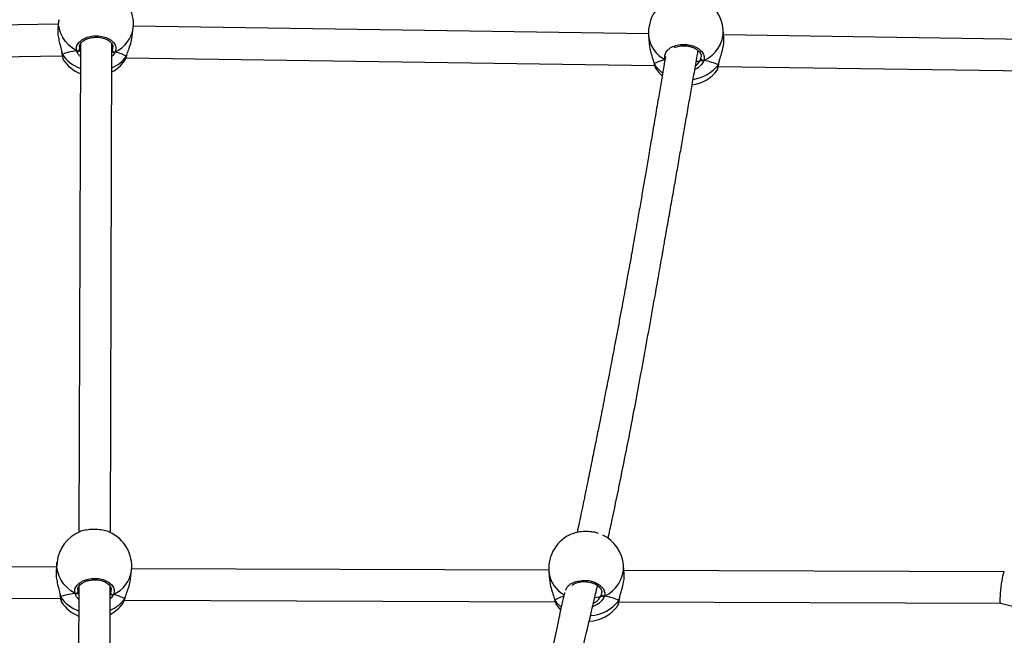
# Model space of a CAD drawing. Units: inches. Extents: x 1017 to 2977, y -622 to 355.
# Drawn here: x 2327 to 2377, y 5 to 36 of the extents above; entities that cross this region are included whole.
import ezdxf

# ---------------------------------------------------------------- set-up
doc = ezdxf.new("R2010")
doc.units = ezdxf.units.IN
doc.header["$MEASUREMENT"] = 0
doc.layers.add('VP-DIM', color=7, linetype='Continuous')
doc.layers.add('VP-EQ', color=7, linetype='Continuous', true_color=0x8a3492)
doc.styles.get("Standard").update_dxf_attribs({"font": 'arial.ttf'})
doc.dimstyles.get("Standard").update_dxf_attribs({"dimtxt": 14, "dimasz": 20, "dimexe": 20, "dimexo": 50, "dimgap": 20, "dimtad": 0, "dimdec": 0, "dimzin": 0, "dimdsep": 46, "dimtxsty": 'Standard', "dimcen": -0.09, "dimadec": 0, "dimazin": 0, "dimtfac": 1, "dimtdec": 4, "dimtofl": 0, "dimtmove": 0, "dimatfit": 3, "dimfxl": 70, "dimfxlon": 1, "dimtolj": 1, "dimtzin": 0, "dimarcsym": 0})

# ---------------------------------------------------------------- blocks, each defined once
blk = doc.blocks.new('*D149')
at = {"layer": 'Defpoints', "color": 0}
for p in [(2667.821, 280.476), (1569.967, -164.454), (2667.821, -187.343)]:
    blk.add_point(p, dxfattribs=at)
at = {"layer": 'VP-DIM', "color": 0, "lineweight": -2}
for p, q in [((1569.967, 210.476), (1569.967, 300.476)), ((2667.821, 210.476), (2667.821, 300.476)), ((1589.967, 280.476), (2071.111, 280.476)), ((2647.821, 280.476), (2151.501, 280.476))]:
    blk.add_line(p, q, dxfattribs=at)
at = {"layer": 'VP-DIM', "color": 0}
for points in [[(1589.967, 283.809), (1589.967, 277.143), (1569.967, 280.476)], [(2647.821, 277.143), (2647.821, 283.809), (2667.821, 280.476)]]:
    blk.add_solid(points, dxfattribs=at)
at = {"layer": 'VP-DIM', "color": 0, "insert": (2111.306, 280.476), "char_height": 14, "attachment_point": 5}
blk.add_mtext('\\A1;1100', dxfattribs=at)
blk = doc.blocks.new('*D150')
at = {"layer": 'Defpoints', "color": 0}
for p in [(2329.665, 98.263), (2353.861, -422.137), (2874.363, -422.137)]:
    blk.add_point(p, dxfattribs=at)
at = {"layer": 'VP-DIM', "color": 0, "lineweight": -2}
for p, q in [((2804.363, 98.263), (2894.363, 98.263)), ((2874.363, 78.263), (2874.363, -126.439)), ((2874.363, -402.137), (2874.363, -197.435)), ((2804.363, -422.137), (2894.363, -422.137))]:
    blk.add_line(p, q, dxfattribs=at)
at = {"layer": 'VP-DIM', "color": 0}
for points in [[(2877.696, 78.263), (2871.03, 78.263), (2874.363, 98.263)], [(2871.03, -402.137), (2877.696, -402.137), (2874.363, -422.137)]]:
    blk.add_solid(points, dxfattribs=at)
at = {"layer": 'VP-DIM', "color": 0, "insert": (2874.363, -161.937), "char_height": 14, "attachment_point": 5, "rotation": 90}
blk.add_mtext('\\A1;525', dxfattribs=at)
blk = doc.blocks.new('*D151')
at = {"layer": 'Defpoints', "color": 0}
for p in [(2820.263, 335.136), (2820.263, -185.332), (1370.054, -187.354)]:
    blk.add_point(p, dxfattribs=at)
at = {"layer": 'VP-DIM', "color": 0, "lineweight": -2}
for p, q in [((1370.054, 265.136), (1370.054, 355.136)), ((2820.263, 265.136), (2820.263, 355.136)), ((1390.054, 335.136), (2073.845, 335.136)), ((2800.263, 335.136), (2154.235, 335.136))]:
    blk.add_line(p, q, dxfattribs=at)
at = {"layer": 'VP-DIM', "color": 0}
for points in [[(1390.054, 338.469), (1390.054, 331.803), (1370.054, 335.136)], [(2800.263, 331.803), (2800.263, 338.469), (2820.263, 335.136)]]:
    blk.add_solid(points, dxfattribs=at)
at = {"layer": 'VP-DIM', "color": 0, "insert": (2114.04, 335.136), "char_height": 14, "attachment_point": 5}
blk.add_mtext('\\A1;1450', dxfattribs=at)
blk = doc.blocks.new('*D152')
at = {"layer": 'Defpoints', "color": 0}
for p in [(2329.395, 253.263), (2330.961, -622.14), (2957.204, -622.14)]:
    blk.add_point(p, dxfattribs=at)
at = {"layer": 'VP-DIM', "color": 0, "lineweight": -2}
for p, q in [((2887.204, 253.263), (2977.204, 253.263)), ((2957.204, 233.263), (2957.204, -148.933)), ((2957.204, -602.14), (2957.204, -219.943)), ((2887.204, -622.14), (2977.204, -622.14))]:
    blk.add_line(p, q, dxfattribs=at)
at = {"layer": 'VP-DIM', "color": 0}
for points in [[(2960.537, 233.263), (2953.87, 233.263), (2957.204, 253.263)], [(2953.87, -602.14), (2960.537, -602.14), (2957.204, -622.14)]]:
    blk.add_solid(points, dxfattribs=at)
at = {"layer": 'VP-DIM', "color": 0, "insert": (2957.204, -184.438), "char_height": 14, "attachment_point": 5, "rotation": 90}
blk.add_mtext('\\A1;875', dxfattribs=at)
blk = doc.blocks.new('WD1581')
at = {"color": 7, "linetype": 'Continuous', "lineweight": 25}
for p, q in [((43178.94, 33079.62), (42918.12, 33075.89)), ((43179.19, 33081.98), (43178.75, 33077.92)), ((43478.35, 33074.79), (43217.04, 33078.62)), ((43216.52, 33073.77), (43216.97, 33077.83)), ((43478.39, 33074.04), (43478.69, 33069.91)), ((43516.59, 33072.63), (43516.29, 33076.76)), ((43748.23, 33070.84), (43516.48, 33074.23)), ((43190.17, 33069.57), (43189.4, 32821.78)), ((43205.4, 32821.62), (43206.17, 33069.65)), ((42915.1, 33059.84), (43180.95, 33063.64)), ((43180.66, 33065.56), (43180.8, 33064.72)), ((43180.8, 33064.72), (43180.8, 33064.69)), ((43206.69, 33065.6), (43206.16, 33065.54)), ((43213.5, 33063.38), (43213.61, 33063.62)), ((43213.61, 33063.59), (43213.62, 33063.62)), ((43181.49, 33061.75), (43181.51, 33061.69)), ((43212.52, 33061.08), (43212.7, 33061.39)), ((43213.32, 33062.67), (43481.41, 33058.74)), ((43481.13, 33059.76), (43481.14, 33059.73)), ((43504.53, 33061.15), (43504.98, 33062.18)), ((43513.95, 33059.36), (43513.96, 33059.39)), ((43513.97, 33059.41), (43514.02, 33059.74)), ((43513.12, 33056.37), (43513.14, 33056.38)), ((43513.75, 33058.27), (43746.19, 33054.87)), ((43178.09, 32804.21), (42967.05, 32803.47)), ((43178.34, 32806.54), (43177.9, 32802.49)), ((43466.02, 32800.82), (43465.67, 32804.95)), ((43215.67, 32798.34), (43216.12, 32802.39)), ((43427.75, 32802.52), (43216.19, 32803.23)), ((43427.8, 32801.74), (43428.15, 32797.61)), ((43658.81, 32801.74), (43465.89, 32802.39)), ((43189.32, 32794.13), (43188.55, 32546.34)), ((43204.55, 32546.18), (43205.32, 32794.21)), ((43179.81, 32790.12), (43179.95, 32789.28)), ((43179.94, 32789.28), (43179.95, 32789.25)), ((43205.84, 32790.17), (43205.3, 32790.11)), ((43454.07, 32789.19), (43454.51, 32790.22)), ((42963.83, 32787.46), (43180.1, 32788.21)), ((43180.63, 32786.32), (43180.66, 32786.26)), ((43211.67, 32785.65), (43211.84, 32785.95)), ((43212.47, 32787.24), (43431.01, 32786.5)), ((43212.64, 32787.95), (43212.76, 32788.18)), ((43212.76, 32788.15), (43212.76, 32788.18)), ((43430.71, 32787.52), (43430.72, 32787.49)), ((43462.74, 32784.48), (43462.76, 32784.49)), ((43463.35, 32786.4), (43656.86, 32785.75)), ((43463.53, 32787.49), (43463.54, 32787.52)), ((43463.55, 32787.54), (43463.6, 32787.88)), ((43656.85, 32785.75), (43668.35, 32782.92))]:
    blk.add_line(p, q, dxfattribs=at)
at = {"color": 8, "linetype": 'Continuous', "lineweight": 25}
for p, q in [((43189.79, 33067.98), (43189.8, 33066.98)), ((43206.16, 33066.21), (43206.31, 33066.47)), ((43504.98, 33062.18), (43505.11, 33063.16)), ((43513.8, 33059.05), (43513.92, 33059.57)), ((43188.93, 32792.54), (43188.94, 32791.54)), ((43205.31, 32790.77), (43205.46, 32791.04)), ((43454.51, 32790.22), (43454.63, 32791.2)), ((43463.38, 32787.18), (43463.5, 32787.7))]:
    blk.add_line(p, q, dxfattribs=at)
at = {"color": 8, "linetype": 'Continuous', "lineweight": 25, "flags": 128}
for points in [[(43188.3, 33066.17), (43186.16, 33067.52), (43184.25, 33069.1), (43182.6, 33070.89), (43181.24, 33072.85), (43180.2, 33074.94), (43179.5, 33077.12), (43179.15, 33079.36), (43179.16, 33081.61), (43179.19, 33081.98)], [(43213.61, 33063.59), (43213.59, 33063.55), (43213.5, 33063.38)], [(43481.14, 33059.73), (43481.15, 33059.69), (43481.23, 33059.53)], [(43187.45, 32790.73), (43185.31, 32792.08), (43183.4, 32793.67), (43181.75, 32795.45), (43180.39, 32797.41), (43179.35, 32799.5), (43178.65, 32801.69), (43178.3, 32803.92), (43178.31, 32806.17), (43178.34, 32806.54)], [(43436.43, 32792.33), (43436.95, 32793.71), (43438.82, 32795.5), (43441.52, 32796.76), (43444.72, 32797.34), (43448.05, 32797.19), (43451.16, 32796.34), (43453.72, 32794.89), (43455.46, 32792.99), (43456.16, 32790.84), (43455.98, 32789.36), (43455.98, 32789.36)], [(43179.95, 32789.25), (43179.98, 32789.12), (43180.09, 32788.95)], [(43212.75, 32788.15), (43212.74, 32788.11), (43212.64, 32787.95)], [(43430.72, 32787.49), (43430.73, 32787.46), (43430.82, 32787.29)]]:
    blk.add_lwpolyline(points, dxfattribs=at)
at = {"color": 7, "linetype": 'Continuous', "lineweight": 25, "flags": 128}
for points in [[(43482.05, 33057.16), (43483.63, 33055.09), (43485.25, 33053.47)], [(43431.66, 32784.93), (43433.27, 32782.88), (43433.73, 32782.39)]]:
    blk.add_lwpolyline(points, dxfattribs=at)
at = {"color": 7, "linetype": 'Continuous', "lineweight": 25}
for centre, radius, start, end in [((43198.08, 33079.9), 19, 353.7304, 65.8751), ((43497.34, 33075.4), 19, 110.5692, 184.1025), ((43497.34, 33075.4), 19, 4.1025, 65.2479), ((43188.71, 33067.2), 1.11, 248.2279, 348.5734), ((43207.45, 33066.68), 1.16, 190.402, 286.4879), ((43197.24, 33072.28), 19, 213.9367, 247.9873), ((43197.24, 33072.28), 19, 297.8676, 323.7713), ((43506.08, 33062.35), 1.11, 188.9013, 289.1271), ((43497.9, 33067.64), 19, 277.9336, 323.4945), ((43197.23, 32804.47), 19, 112.8584, 173.7304), ((43197.23, 32804.47), 19, 353.7304, 65.8751), ((43446.74, 32803.35), 19, 111.1503, 184.8535), ((43446.74, 32803.35), 19, 4.8535, 63.3705), ((43187.86, 32791.76), 1.11, 248.2331, 348.5682), ((43206.6, 32791.24), 1.16, 190.4283, 286.4616), ((43455.6, 32790.4), 1.11, 189.5403, 289.7966), ((43196.39, 32796.84), 19, 213.9367, 247.9873), ((43196.39, 32796.84), 19, 297.8676, 323.7713), ((43447.39, 32795.59), 19, 272.7499, 324.1338)]:
    blk.add_arc(centre, radius, start, end, dxfattribs=at)
at = {"color": 8, "linetype": 'Continuous', "lineweight": 25}
for centre, radius, start, end in [((43201.26, 33080.03), 15.86, 294.271, 352.0149), ((43493.82, 33075.48), 15.49, 185.3298, 243.7289), ((43500.04, 33076.25), 16.26, 293.1762, 1.7796), ((43196.76, 33075.46), 19.31, 214.986, 249.9279), ((43199.45, 33073.63), 17.39, 292.5983, 323.886), ((43495.14, 33068.62), 16.61, 213.1692, 234.4103), ((43498.17, 33071.34), 19.88, 278.3243, 321.8408), ((43449.42, 32804.24), 16.27, 293.7946, 2.5076), ((43200.41, 32804.6), 15.86, 294.268, 352.015), ((43443.09, 32803.34), 15.37, 185.9909, 241.6091), ((43195.9, 32800.02), 19.3, 214.9854, 249.9333), ((43198.59, 32798.2), 17.39, 292.6062, 323.884), ((43444.49, 32796.43), 16.45, 213.7526, 230.7691), ((43447.48, 32799.44), 20.07, 274.2546, 322.3663)]:
    blk.add_arc(centre, radius, start, end, dxfattribs=at)
at = {"color": 7, "linetype": 'Continuous', "lineweight": 25}
for centre, major_axis, ratio, start_param, end_param in [((43196, 33060.93), (19.12, 0.15), 0.302572, 1.982845, 2.475286), ((43196, 33060.93), (19.12, 0.15), 0.302572, 1.982845, 2.475286), ((43196, 33060.93), (19.12, 0.15), 0.302572, 0.412049, 0.904489), ((43196, 33060.93), (19.12, 0.15), 0.302572, 0.412049, 0.904489), ((43498.73, 33056.09), (19.12, -1.17), 0.321193, 2.253574, 2.746014), ((43498.73, 33056.09), (19.12, -1.17), 0.321193, 2.253574, 2.746014), ((43496.58, 33061.76), (8.5, -0.19), 0.1424, 5.504643, 5.924464), ((43496.58, 33061.76), (8.5, -0.19), 0.1424, 5.508049, 5.924464), ((43498.73, 33056.09), (19.12, -1.17), 0.321193, 0.682777, 1.175218), ((43498.73, 33056.09), (19.12, -1.17), 0.321193, 0.682777, 1.175218), ((43657.84, 32793.74), (0.98, 8), 0.097047, 6.271592, 9.413184), ((43195.14, 32785.49), (19.12, 0.15), 0.302572, 1.982845, 2.475286), ((43195.14, 32785.49), (19.12, 0.15), 0.302572, 1.982845, 2.475286), ((43195.14, 32785.49), (19.12, 0.15), 0.302572, 0.412049, 0.904489), ((43195.14, 32785.49), (19.12, 0.15), 0.302572, 0.412049, 0.904489), ((43448.38, 32784.03), (19.13, -0.98), 0.322386, 2.344108, 2.749361), ((43448.38, 32784.03), (19.13, -0.98), 0.322386, 2.345205, 2.749361), ((43446.11, 32789.71), (8.5, -0.1), 0.14303, 5.354983, 5.925776), ((43446.11, 32789.71), (8.5, -0.1), 0.14303, 5.355311, 5.925776), ((43448.38, 32784.03), (19.13, -0.98), 0.322386, 0.686124, 1.178564), ((43448.38, 32784.03), (19.13, -0.98), 0.322386, 0.686124, 1.178564)]:
    blk.add_ellipse(centre, major_axis=major_axis, ratio=ratio, start_param=start_param, end_param=end_param, dxfattribs=at)
for points, knots in [([(43178.82, 33077.92), (43178.76, 33077.44), (43178.6, 33076.22), (43178.86, 33073.63), (43179.46, 33070.57), (43180.13, 33068.03), (43180.59, 33066.29), (43180.71, 33065.61), (43180.76, 33065.37)], [0, 0, 0, 0, 0.13832, 0.357512, 0.574531, 0.809293, 0.933122, 1, 1, 1, 1]), ([(43188.3, 33066.17), (43188.21, 33066.89), (43188.03, 33068.33), (43189.23, 33070.43), (43191.38, 33072.18), (43194.32, 33073.37), (43197.67, 33073.87), (43201.06, 33073.63), (43204.1, 33072.68), (43206.51, 33071.15), (43207.98, 33069.19), (43208.37, 33067.23), (43207.95, 33066.05), (43207.78, 33065.57)], [0, 0, 0, 0, 0.094785, 0.18957, 0.284316, 0.378374, 0.471351, 0.563378, 0.655118, 0.747394, 0.8407, 0.935009, 1, 1, 1, 1]), ([(43213.5, 33063.38), (43213.77, 33064.21), (43214.33, 33065.87), (43215.48, 33069.02), (43216.3, 33071.8), (43216.42, 33073.34), (43216.45, 33073.78)], [0, 0, 0, 0, 0.280568, 0.564743, 0.873421, 1, 1, 1, 1]), ([(43189.7, 33067.98), (43189.69, 33068.12), (43189.68, 33068.55), (43189.94, 33069.29), (43190.5, 33070.18), (43191.38, 33071.02), (43192.5, 33071.76), (43193.82, 33072.35), (43195.3, 33072.79), (43196.88, 33073.04), (43198.52, 33073.11), (43200.14, 33072.98), (43201.68, 33072.66), (43203.09, 33072.18), (43204.31, 33071.55), (43205.3, 33070.8), (43206.04, 33069.98), (43206.49, 33069.12), (43206.69, 33068.45), (43206.64, 33068.07), (43206.63, 33067.97)], [0, 0, 0, 0, 0.031337, 0.090665, 0.153893, 0.215095, 0.274207, 0.333257, 0.391867, 0.450582, 0.509326, 0.567991, 0.626608, 0.684943, 0.743135, 0.801336, 0.859401, 0.918814, 0.979652, 1, 1, 1, 1]), ([(43478.75, 33069.91), (43478.76, 33069.53), (43478.81, 33068.23), (43479.39, 33065.71), (43480.14, 33063.18), (43480.77, 33061.21), (43481.08, 33060.17), (43481.21, 33059.64), (43481.23, 33059.53)], [0, 0, 0, 0, 0.110107, 0.372539, 0.656419, 0.806143, 0.960994, 1, 1, 1, 1]), ([(43486.96, 33061.59), (43486.77, 33062.32), (43486.39, 33063.77), (43487.3, 33065.92), (43489.2, 33067.72), (43491.97, 33068.97), (43495.24, 33069.53), (43498.65, 33069.34), (43501.81, 33068.44), (43504.41, 33066.92), (43506.14, 33064.97), (43506.8, 33063), (43506.54, 33061.79), (43506.44, 33061.3)], [0, 0, 0, 0, 0.094783, 0.18957, 0.284313, 0.37838, 0.471353, 0.563377, 0.655121, 0.747387, 0.840699, 0.935007, 1, 1, 1, 1]), ([(43491.35, 33067.74), (43491.51, 33067.82), (43492.07, 33068.11), (43493.24, 33068.44), (43494.78, 33068.71), (43496.4, 33068.77), (43498.03, 33068.65), (43499.61, 33068.33), (43501.07, 33067.83), (43502.36, 33067.19), (43503.45, 33066.43), (43504.29, 33065.57), (43504.85, 33064.69), (43505.14, 33063.87), (43505.13, 33063.37), (43505.12, 33063.15)], [0, 0, 0, 0, 0.033161, 0.115364, 0.197541, 0.279867, 0.361989, 0.444133, 0.525932, 0.607574, 0.689509, 0.771166, 0.853858, 0.93744, 1, 1, 1, 1]), ([(43513.92, 33059.57), (43514.08, 33060.24), (43514.44, 33061.76), (43515.43, 33064.77), (43516.28, 33068.11), (43516.68, 33070.93), (43516.57, 33072.19), (43516.53, 33072.63)], [0, 0, 0, 0, 0.178459, 0.403513, 0.647954, 0.878915, 1, 1, 1, 1]), ([(43180.8, 33064.72), (43180.8, 33064.71), (43180.8, 33064.62), (43180.86, 33064.5), (43180.93, 33064.4), (43180.94, 33064.39)], [0, 0, 0, 0, 0.080467, 0.817552, 1, 1, 1, 1]), ([(43180.94, 33064.39), (43180.88, 33064.47), (43180.81, 33064.57), (43180.81, 33064.69), (43180.81, 33064.72)], [0, 0, 0, 0, 0.755456, 1, 1, 1, 1]), ([(43180.86, 33064.27), (43180.86, 33064.27), (43180.91, 33063.83), (43181.01, 33063.17), (43181.21, 33062.35), (43181.28, 33061.98), (43181.45, 33061.74), (43181.46, 33061.72)], [0, 0, 0, 0, 0.0048789, 0.3330742, 0.6686885, 0.9708958, 1, 1, 1, 1]), ([(43188.3, 33066.17), (43188.41, 33066.12), (43188.63, 33066.02), (43188.99, 33066.01), (43189.25, 33066.07), (43189.37, 33066.13), (43189.39, 33066.14)], [0, 0, 0, 0, 0.3157287, 0.6316316, 0.9431312, 1, 1, 1, 1]), ([(43189.39, 33066.14), (43189.28, 33066.09), (43189.08, 33066.01), (43188.72, 33066.02), (43188.46, 33066.08), (43188.33, 33066.15), (43188.3, 33066.17)], [0, 0, 0, 0, 0.299171, 0.597964, 0.906126, 1, 1, 1, 1]), ([(43189.39, 33066.14), (43189.57, 33066.1), (43189.92, 33066.04), (43190.12, 33065.98), (43190.21, 33065.94)], [0, 0, 0, 0, 0.5386263, 1, 1, 1, 1]), ([(43190.21, 33065.94), (43190.05, 33065.99), (43189.84, 33066.06), (43189.48, 33066.12), (43189.39, 33066.14)], [0, 0, 0, 0, 0.737154, 1, 1, 1, 1]), ([(43189.8, 33066.98), (43189.82, 33066.9), (43189.92, 33066.56), (43190.09, 33066.21), (43190.21, 33065.94)], [0, 0, 0, 0, 0.251899, 1, 1, 1, 1]), ([(43206.16, 33065.54), (43206.23, 33065.55), (43206.37, 33065.58), (43206.58, 33065.59), (43206.69, 33065.6)], [0, 0, 0, 0, 0.493501, 1, 1, 1, 1]), ([(43206.69, 33065.6), (43206.79, 33065.56), (43207, 33065.46), (43207.35, 33065.44), (43207.61, 33065.5), (43207.75, 33065.56), (43207.78, 33065.57)], [0, 0, 0, 0, 0.299111, 0.597691, 0.905975, 1, 1, 1, 1]), ([(43207.78, 33065.57), (43207.67, 33065.53), (43207.45, 33065.45), (43207.08, 33065.45), (43206.83, 33065.53), (43206.71, 33065.59), (43206.69, 33065.6)], [0, 0, 0, 0, 0.316064, 0.632046, 0.943377, 1, 1, 1, 1]), ([(43212.74, 33061.36), (43212.81, 33061.47), (43213.02, 33061.83), (43213.3, 33062.55), (43213.51, 33063.29), (43213.6, 33063.61)], [0, 0, 0, 0, 0.201008, 0.655529, 1, 1, 1, 1]), ([(43457.85, 32818.63), (43458.49, 32821.57), (43460.46, 32830.54), (43463.56, 32845.46), (43467.17, 32863.41), (43470.46, 32880.4), (43473.5, 32896.56), (43476.34, 32912.01), (43479.18, 32927.75), (43481.44, 32940.44), (43483.07, 32949.66), (43484.01, 32954.95), (43484.76, 32959.18), (43485.29, 32962.18), (43485.69, 32964.49), (43486.08, 32966.68), (43486.58, 32969.51), (43487.19, 32973.01), (43488.19, 32978.71), (43489.54, 32986.39), (43491.18, 32995.7), (43492.76, 33004.74), (43494.29, 33013.41), (43495.74, 33021.69), (43497.2, 33030.03), (43498.67, 33038.39), (43500.15, 33046.88), (43501.61, 33055.23), (43502.74, 33061.68), (43503.39, 33065.38), (43503.54, 33066.27)], [0, 0, 0, 0, 0.034823, 0.106203, 0.177729, 0.249419, 0.310266, 0.372498, 0.436132, 0.501061, 0.526832, 0.548318, 0.565517, 0.578431, 0.584955, 0.593714, 0.605216, 0.619464, 0.636456, 0.674872, 0.713303, 0.750173, 0.785484, 0.819234, 0.851424, 0.887356, 0.921325, 0.955099, 0.989089, 1, 1, 1, 1]), ([(43486.95, 33063.33), (43486.66, 33061.66), (43485.46, 33054.6), (43483.69, 33044.09), (43481.65, 33032.06), (43480.03, 33022.45), (43478.53, 33013.62), (43477.16, 33005.54), (43475.85, 32997.9), (43474.54, 32990.29), (43473.34, 32983.4), (43472.26, 32977.21), (43471.34, 32971.97), (43470.46, 32967.01), (43469.68, 32962.64), (43469.05, 32959.12), (43468.48, 32955.98), (43467.9, 32952.75), (43467.2, 32948.9), (43466.38, 32944.42), (43465.42, 32939.2), (43464.31, 32933.2), (43463.07, 32926.6), (43461.8, 32919.88), (43460.58, 32913.42), (43459.42, 32907.4), (43458.29, 32901.53), (43457.19, 32895.87), (43456.13, 32890.48), (43455.18, 32885.66), (43454.13, 32880.36), (43452.87, 32874.04), (43451.3, 32866.17), (43449.5, 32857.25), (43447.47, 32847.26), (43445.25, 32836.5), (43443.46, 32827.84), (43442.42, 32822.87), (43442.16, 32821.65)], [0, 0, 0, 0, 0.020806, 0.08788, 0.131206, 0.171315, 0.208208, 0.241884, 0.272506, 0.303732, 0.337088, 0.358695, 0.381109, 0.402558, 0.420742, 0.435654, 0.446564, 0.459986, 0.47601, 0.494635, 0.515863, 0.54122, 0.569499, 0.598092, 0.624836, 0.649732, 0.672778, 0.697565, 0.719784, 0.739434, 0.757117, 0.785186, 0.817498, 0.854053, 0.894857, 0.939896, 0.985256, 1, 1, 1, 1]), ([(43481.14, 33059.76), (43481.15, 33059.7), (43481.17, 33059.62), (43481.22, 33059.55), (43481.23, 33059.53)], [0, 0, 0, 0, 0.7408903, 1, 1, 1, 1]), ([(43481.14, 33059.75), (43481.18, 33059.59), (43481.31, 33058.98), (43481.57, 33058.16), (43481.82, 33057.63), (43481.95, 33057.37)], [0, 0, 0, 0, 0.156233, 0.599247, 1, 1, 1, 1]), ([(43481.23, 33059.53), (43481.43, 33058.76), (43481.72, 33057.66), (43482.03, 33057.3), (43482.12, 33057.19)], [0, 0, 0, 0, 0.697266, 1, 1, 1, 1]), ([(43504.53, 33061.15), (43504.68, 33061.2), (43504.89, 33061.26), (43505.26, 33061.31), (43505.35, 33061.32)], [0, 0, 0, 0, 0.73703, 1, 1, 1, 1]), ([(43505.35, 33061.32), (43505.17, 33061.29), (43504.82, 33061.24), (43504.62, 33061.18), (43504.53, 33061.15)], [0, 0, 0, 0, 0.538691, 1, 1, 1, 1]), ([(43505.35, 33061.32), (43505.45, 33061.27), (43505.65, 33061.18), (43506.01, 33061.17), (43506.27, 33061.23), (43506.41, 33061.29), (43506.44, 33061.3)], [0, 0, 0, 0, 0.299389, 0.598129, 0.906253, 1, 1, 1, 1]), ([(43506.44, 33061.3), (43506.33, 33061.26), (43506.11, 33061.17), (43505.74, 33061.17), (43505.49, 33061.25), (43505.37, 33061.31), (43505.35, 33061.32)], [0, 0, 0, 0, 0.3156809, 0.6316904, 0.9431529, 1, 1, 1, 1]), ([(43513.17, 33056.36), (43513.19, 33056.38), (43513.3, 33056.53), (43513.4, 33056.84), (43513.59, 33057.45), (43513.75, 33058.18), (43513.84, 33058.75), (43513.87, 33058.92)], [0, 0, 0, 0, 0.0333856, 0.2106619, 0.550049, 0.8652789, 1, 1, 1, 1]), ([(43513.95, 33059.41), (43513.95, 33059.39), (43513.95, 33059.29), (43513.88, 33059.16), (43513.81, 33059.07), (43513.8, 33059.05)], [0, 0, 0, 0, 0.145474, 0.830269, 1, 1, 1, 1]), ([(43513.8, 33059.05), (43513.85, 33059.13), (43513.93, 33059.24), (43513.94, 33059.36), (43513.94, 33059.39)], [0, 0, 0, 0, 0.724908, 1, 1, 1, 1]), ([(43204.99, 32821.79), (43204.94, 32821.81), (43204.3, 32822.21), (43202.22, 32822.73), (43199.05, 32823.19), (43195.6, 32823.21), (43192.49, 32822.8), (43190.49, 32822.34), (43189.88, 32821.98), (43189.85, 32821.96)], [0, 0, 0, 0, 0.015403, 0.21377, 0.409802, 0.603866, 0.797302, 0.991872, 1, 1, 1, 1]), ([(43453, 32821.17), (43452.34, 32821.37), (43450.77, 32821.84), (43447.67, 32822.13), (43444.33, 32822.06), (43441.57, 32821.67), (43440.37, 32821.18), (43439.91, 32821)], [0, 0, 0, 0, 0.1672738, 0.3993983, 0.6291986, 0.8582581, 1, 1, 1, 1]), ([(43177.97, 32802.48), (43177.91, 32802.01), (43177.74, 32800.78), (43178.01, 32798.19), (43178.61, 32795.14), (43179.28, 32792.59), (43179.73, 32790.85), (43179.86, 32790.17), (43179.91, 32789.93)], [0, 0, 0, 0, 0.138333, 0.357529, 0.574549, 0.809311, 0.933127, 1, 1, 1, 1]), ([(43463.5, 32787.7), (43463.65, 32788.38), (43463.99, 32789.9), (43464.94, 32792.92), (43465.75, 32796.27), (43466.13, 32799.1), (43466.01, 32800.37), (43465.96, 32800.82)], [0, 0, 0, 0, 0.177523, 0.402044, 0.645931, 0.876358, 1, 1, 1, 1]), ([(43187.45, 32790.73), (43187.36, 32791.45), (43187.18, 32792.9), (43188.38, 32795), (43190.52, 32796.74), (43193.47, 32797.94), (43196.82, 32798.43), (43200.2, 32798.19), (43203.25, 32797.25), (43205.65, 32795.71), (43207.12, 32793.75), (43207.52, 32791.8), (43207.1, 32790.62), (43206.93, 32790.13)], [0, 0, 0, 0, 0.094785, 0.189563, 0.284311, 0.37838, 0.471358, 0.563385, 0.655125, 0.747396, 0.840698, 0.935008, 1, 1, 1, 1]), ([(43188.85, 32792.54), (43188.84, 32792.69), (43188.82, 32793.12), (43189.09, 32793.85), (43189.65, 32794.74), (43190.53, 32795.59), (43191.65, 32796.32), (43192.97, 32796.92), (43194.45, 32797.35), (43196.03, 32797.61), (43197.66, 32797.67), (43199.28, 32797.55), (43200.82, 32797.23), (43202.23, 32796.74), (43203.45, 32796.11), (43204.45, 32795.37), (43205.19, 32794.54), (43205.64, 32793.69), (43205.84, 32793.01), (43205.79, 32792.63), (43205.78, 32792.53)], [0, 0, 0, 0, 0.031338, 0.090666, 0.153894, 0.215093, 0.274194, 0.333247, 0.391871, 0.450587, 0.509315, 0.567981, 0.626598, 0.684933, 0.743126, 0.801342, 0.859395, 0.918812, 0.979651, 1, 1, 1, 1]), ([(43212.64, 32787.95), (43212.92, 32788.77), (43213.47, 32790.43), (43214.62, 32793.59), (43215.45, 32796.36), (43215.56, 32797.9), (43215.6, 32798.35)], [0, 0, 0, 0, 0.280566, 0.564754, 0.873421, 1, 1, 1, 1]), ([(43415.7, 32578.04), (43415.75, 32579.75), (43415.89, 32584.99), (43416.36, 32593.5), (43417.02, 32603.27), (43417.77, 32612.17), (43418.55, 32620.17), (43419.33, 32627.29), (43420.07, 32633.51), (43420.75, 32638.84), (43421.34, 32643.26), (43421.82, 32646.74), (43422.19, 32649.3), (43422.46, 32651.18), (43422.71, 32652.83), (43422.98, 32654.61), (43423.29, 32656.69), (43423.66, 32659.06), (43424.23, 32662.62), (43425.04, 32667.58), (43426.13, 32673.96), (43427.26, 32680.28), (43428.37, 32686.3), (43429.45, 32691.94), (43430.59, 32697.73), (43431.8, 32703.68), (43433.06, 32709.78), (43434.33, 32715.75), (43435.48, 32721.05), (43436.43, 32725.38), (43437.18, 32728.71), (43437.75, 32731.29), (43438.22, 32733.37), (43438.67, 32735.36), (43439.19, 32737.64), (43439.81, 32740.36), (43440.62, 32743.86), (43441.62, 32748.21), (43442.85, 32753.48), (43444.19, 32759.2), (43445.58, 32765.13), (43448.04, 32775.59), (43450.38, 32785.46), (43452.17, 32793.32), (43452.48, 32794.71)], [0, 0, 0, 0, 0.024026, 0.073662, 0.119104, 0.160368, 0.197462, 0.230391, 0.259152, 0.283747, 0.30417, 0.320422, 0.33177, 0.339522, 0.346337, 0.354494, 0.363996, 0.374842, 0.387033, 0.412883, 0.442905, 0.474622, 0.499724, 0.525546, 0.552088, 0.579353, 0.607341, 0.635923, 0.66158, 0.680325, 0.695609, 0.707429, 0.715848, 0.724339, 0.734866, 0.747427, 0.762024, 0.783265, 0.807725, 0.835063, 0.862679, 0.890034, 0.980598, 1, 1, 1, 1]), ([(43428.21, 32797.61), (43428.23, 32797.24), (43428.29, 32795.95), (43428.9, 32793.45), (43429.68, 32790.93), (43430.33, 32788.97), (43430.65, 32787.93), (43430.79, 32787.4), (43430.82, 32787.29)], [0, 0, 0, 0, 0.106861, 0.370257, 0.655165, 0.805453, 0.960864, 1, 1, 1, 1]), ([(43439.44, 32794.8), (43439.64, 32794.96), (43440.16, 32795.37), (43441.27, 32795.89), (43442.68, 32796.36), (43444.23, 32796.63), (43445.85, 32796.72), (43447.48, 32796.61), (43449.06, 32796.31), (43450.53, 32795.83), (43451.83, 32795.2), (43452.92, 32794.45), (43453.77, 32793.61), (43454.35, 32792.73), (43454.65, 32791.91), (43454.65, 32791.41), (43454.64, 32791.19)], [0, 0, 0, 0, 0.047298, 0.122363, 0.196971, 0.271504, 0.346209, 0.420726, 0.49526, 0.569469, 0.643571, 0.717916, 0.792002, 0.86703, 0.942861, 1, 1, 1, 1]), ([(43179.95, 32789.29), (43179.95, 32789.28), (43179.95, 32789.18), (43180.01, 32789.06), (43180.07, 32788.97), (43180.09, 32788.95)], [0, 0, 0, 0, 0.0805039, 0.8171985, 1, 1, 1, 1]), ([(43179.95, 32789.27), (43179.97, 32789.12), (43180.04, 32788.52), (43180.16, 32787.73), (43180.36, 32786.91), (43180.43, 32786.54), (43180.59, 32786.31), (43180.61, 32786.29)], [0, 0, 0, 0, 0.104182, 0.399635, 0.701753, 0.97382, 1, 1, 1, 1]), ([(43180.09, 32788.95), (43180.03, 32789.03), (43179.96, 32789.14), (43179.96, 32789.25), (43179.96, 32789.28)], [0, 0, 0, 0, 0.755435, 1, 1, 1, 1]), ([(43187.45, 32790.73), (43187.55, 32790.68), (43187.77, 32790.59), (43188.14, 32790.57), (43188.4, 32790.63), (43188.52, 32790.69), (43188.53, 32790.7)], [0, 0, 0, 0, 0.315925, 0.631938, 0.943563, 1, 1, 1, 1]), ([(43188.53, 32790.7), (43188.43, 32790.66), (43188.23, 32790.58), (43187.87, 32790.58), (43187.61, 32790.65), (43187.48, 32790.72), (43187.45, 32790.73)], [0, 0, 0, 0, 0.299272, 0.597759, 0.906087, 1, 1, 1, 1]), ([(43188.53, 32790.7), (43188.72, 32790.67), (43189.07, 32790.61), (43189.26, 32790.54), (43189.36, 32790.51)], [0, 0, 0, 0, 0.538561, 1, 1, 1, 1]), ([(43189.36, 32790.51), (43189.2, 32790.56), (43188.99, 32790.62), (43188.63, 32790.68), (43188.53, 32790.7)], [0, 0, 0, 0, 0.73719, 1, 1, 1, 1]), ([(43188.94, 32791.54), (43188.97, 32791.46), (43189.07, 32791.12), (43189.23, 32790.77), (43189.36, 32790.51)], [0, 0, 0, 0, 0.25183, 1, 1, 1, 1]), ([(43205.3, 32790.1), (43205.37, 32790.11), (43205.51, 32790.14), (43205.73, 32790.16), (43205.84, 32790.17)], [0, 0, 0, 0, 0.493317, 1, 1, 1, 1]), ([(43205.84, 32790.17), (43205.94, 32790.12), (43206.15, 32790.03), (43206.5, 32790.01), (43206.76, 32790.06), (43206.89, 32790.12), (43206.93, 32790.13)], [0, 0, 0, 0, 0.299015, 0.598004, 0.906265, 1, 1, 1, 1]), ([(43206.93, 32790.13), (43206.82, 32790.09), (43206.6, 32790.01), (43206.23, 32790.02), (43205.97, 32790.09), (43205.85, 32790.16), (43205.84, 32790.17)], [0, 0, 0, 0, 0.315727, 0.63171, 0.943371, 1, 1, 1, 1]), ([(43435.73, 32791.24), (43435.71, 32791.16), (43435.29, 32789.2), (43434.42, 32785.15), (43433.07, 32778.87), (43431.68, 32772.44), (43430.27, 32765.89), (43428.86, 32759.34), (43427.45, 32752.75), (43426.14, 32746.64), (43425.1, 32741.8), (43424.34, 32738.22), (43423.78, 32735.58), (43423.23, 32732.99), (43422.58, 32729.94), (43421.76, 32726.03), (43420.75, 32721.24), (43419.61, 32715.72), (43418.39, 32709.84), (43417.19, 32703.94), (43416.03, 32698.17), (43414.91, 32692.53), (43413.71, 32686.37), (43412.44, 32679.73), (43411.15, 32672.77), (43410.01, 32666.45), (43409.12, 32661.35), (43408.46, 32657.48), (43407.99, 32654.68), (43407.61, 32652.4), (43407.24, 32650.13), (43406.8, 32647.37), (43406.23, 32643.71), (43405.55, 32639.16), (43404.76, 32633.72), (43403.91, 32627.41), (43403.01, 32620.22), (43402.1, 32612.17), (43401.22, 32603.27), (43400.46, 32593.55), (43399.93, 32585.18), (43399.78, 32580.11), (43399.73, 32578.5)], [0, 0, 0, 0, 0.00119, 0.027934, 0.057409, 0.090268, 0.118996, 0.149893, 0.182651, 0.211918, 0.235754, 0.250667, 0.262224, 0.272804, 0.287052, 0.305086, 0.327694, 0.35434, 0.382563, 0.410156, 0.437118, 0.463446, 0.489142, 0.523439, 0.556536, 0.586855, 0.612239, 0.628179, 0.641285, 0.651558, 0.660282, 0.673183, 0.690256, 0.711499, 0.736906, 0.766473, 0.800196, 0.838074, 0.880112, 0.926323, 0.976736, 1, 1, 1, 1]), ([(43454.07, 32789.19), (43454.23, 32789.23), (43454.43, 32789.3), (43454.8, 32789.35), (43454.89, 32789.36)], [0, 0, 0, 0, 0.737087, 1, 1, 1, 1]), ([(43454.89, 32789.36), (43454.71, 32789.33), (43454.36, 32789.28), (43454.16, 32789.22), (43454.07, 32789.19)], [0, 0, 0, 0, 0.538631, 1, 1, 1, 1]), ([(43454.89, 32789.36), (43454.99, 32789.32), (43455.2, 32789.23), (43455.55, 32789.22), (43455.81, 32789.28), (43455.95, 32789.34), (43455.98, 32789.36)], [0, 0, 0, 0, 0.299256, 0.597817, 0.906236, 1, 1, 1, 1]), ([(43455.98, 32789.36), (43455.87, 32789.31), (43455.65, 32789.23), (43455.28, 32789.22), (43455.03, 32789.29), (43454.91, 32789.35), (43454.89, 32789.36)], [0, 0, 0, 0, 0.315858, 0.631946, 0.943419, 1, 1, 1, 1]), ([(43211.89, 32785.93), (43211.95, 32786.04), (43212.17, 32786.4), (43212.45, 32787.12), (43212.66, 32787.85), (43212.75, 32788.17)], [0, 0, 0, 0, 0.200961, 0.655551, 1, 1, 1, 1]), ([(43430.72, 32787.52), (43430.74, 32787.46), (43430.75, 32787.38), (43430.8, 32787.31), (43430.82, 32787.29)], [0, 0, 0, 0, 0.74039, 1, 1, 1, 1]), ([(43430.72, 32787.51), (43430.76, 32787.35), (43430.9, 32786.74), (43431.17, 32785.92), (43431.43, 32785.39), (43431.56, 32785.14)], [0, 0, 0, 0, 0.156546, 0.600306, 1, 1, 1, 1]), ([(43430.82, 32787.29), (43431.02, 32786.52), (43431.32, 32785.42), (43431.64, 32785.07), (43431.73, 32784.97)], [0, 0, 0, 0, 0.699092, 1, 1, 1, 1]), ([(43462.8, 32784.48), (43462.85, 32784.57), (43462.99, 32784.83), (43463.12, 32785.29), (43463.3, 32786.04), (43463.41, 32786.78), (43463.47, 32787.14)], [0, 0, 0, 0, 0.137336, 0.3918989, 0.7023581, 1, 1, 1, 1]), ([(43463.53, 32787.54), (43463.53, 32787.52), (43463.53, 32787.42), (43463.46, 32787.29), (43463.39, 32787.2), (43463.38, 32787.18)], [0, 0, 0, 0, 0.148683, 0.830822, 1, 1, 1, 1]), ([(43463.38, 32787.18), (43463.44, 32787.26), (43463.51, 32787.37), (43463.52, 32787.49), (43463.52, 32787.52)], [0, 0, 0, 0, 0.722132, 1, 1, 1, 1])]:
    blk.add_open_spline(points, degree=3, knots=knots, dxfattribs=at)
at = {"color": 8, "linetype": 'Continuous', "lineweight": 25}
for points, knots in [([(43180.76, 33065.37), (43180.81, 33065.14), (43180.89, 33064.79), (43180.93, 33064.49), (43180.94, 33064.39)], [0, 0, 0, 0, 0.654733, 1, 1, 1, 1]), ([(43180.94, 33064.39), (43181.04, 33063.65), (43181.22, 33062.31), (43181.4, 33061.93), (43181.49, 33061.75)], [0, 0, 0, 0, 0.55293, 1, 1, 1, 1]), ([(43190.15, 33063.28), (43190.02, 33063.39), (43189.49, 33063.84), (43188.93, 33064.76), (43188.47, 33065.62), (43188.33, 33066.08), (43188.3, 33066.17)], [0, 0, 0, 0, 0.125413, 0.513312, 0.90071, 1, 1, 1, 1]), ([(43207.78, 33065.57), (43207.42, 33064.86), (43207.03, 33064.1), (43206.21, 33063.43), (43206.15, 33063.39)], [0, 0, 0, 0, 0.930617, 1, 1, 1, 1]), ([(43206.31, 33066.47), (43206.5, 33066.89), (43206.73, 33067.38), (43206.63, 33067.88), (43206.61, 33067.96)], [0, 0, 0, 0, 0.852, 1, 1, 1, 1]), ([(43212.7, 33061.39), (43212.81, 33061.56), (43213.08, 33061.96), (43213.34, 33062.86), (43213.5, 33063.38)], [0, 0, 0, 0, 0.42004, 1, 1, 1, 1]), ([(43506.44, 33061.3), (43506.09, 33060.61), (43505.4, 33059.21), (43503.68, 33057.47), (43502.29, 33056.86), (43501.87, 33056.68)], [0, 0, 0, 0, 0.407308, 0.819813, 1, 1, 1, 1]), ([(43502.19, 33058.53), (43502.84, 33059.1), (43503.79, 33059.93), (43504.35, 33060.86), (43504.53, 33061.15)], [0, 0, 0, 0, 0.681463, 1, 1, 1, 1]), ([(43513.14, 33056.38), (43513.16, 33056.38), (43513.27, 33056.4), (43513.5, 33057.35), (43513.71, 33058.56), (43513.8, 33059.05)], [0, 0, 0, 0, 0.093415, 0.630123, 1, 1, 1, 1]), ([(43179.91, 32789.93), (43179.96, 32789.71), (43180.03, 32789.36), (43180.07, 32789.05), (43180.09, 32788.95)], [0, 0, 0, 0, 0.6547827, 1, 1, 1, 1]), ([(43180.09, 32788.95), (43180.19, 32788.21), (43180.37, 32786.88), (43180.55, 32786.49), (43180.63, 32786.32)], [0, 0, 0, 0, 0.552922, 1, 1, 1, 1]), ([(43189.3, 32787.84), (43189.17, 32787.95), (43188.64, 32788.4), (43188.07, 32789.33), (43187.62, 32790.18), (43187.48, 32790.64), (43187.45, 32790.73)], [0, 0, 0, 0, 0.12545, 0.513298, 0.900708, 1, 1, 1, 1]), ([(43206.93, 32790.13), (43206.57, 32789.42), (43206.18, 32788.66), (43205.35, 32787.99), (43205.3, 32787.95)], [0, 0, 0, 0, 0.930669, 1, 1, 1, 1]), ([(43205.46, 32791.04), (43205.65, 32791.45), (43205.88, 32791.95), (43205.77, 32792.45), (43205.76, 32792.52)], [0, 0, 0, 0, 0.852005, 1, 1, 1, 1]), ([(43455.98, 32789.36), (43455.65, 32788.66), (43454.97, 32787.24), (43452.85, 32785.17), (43450.93, 32784.35), (43449.99, 32783.96)], [0, 0, 0, 0, 0.3349984, 0.6743033, 1, 1, 1, 1]), ([(43450.43, 32785.8), (43450.88, 32786.02), (43452.17, 32786.64), (43453.32, 32787.96), (43453.89, 32788.89), (43454.07, 32789.19)], [0, 0, 0, 0, 0.269334, 0.770481, 1, 1, 1, 1]), ([(43211.84, 32785.95), (43211.96, 32786.12), (43212.23, 32786.52), (43212.49, 32787.42), (43212.64, 32787.95)], [0, 0, 0, 0, 0.420044, 1, 1, 1, 1]), ([(43462.76, 32784.49), (43462.78, 32784.5), (43462.88, 32784.52), (43463.1, 32785.47), (43463.3, 32786.69), (43463.38, 32787.18)], [0, 0, 0, 0, 0.0958968, 0.6311428, 1, 1, 1, 1])]:
    blk.add_open_spline(points, degree=3, knots=knots, dxfattribs=at)
blk = doc.blocks.new('WD1581 2D')
at = {"xscale": 0.1, "yscale": 0.1, "zscale": 0.1}
blk.add_blockref('WD1581', (-1988.558, -3271.711), dxfattribs=at)

msp = doc.modelspace()

# ---------------------------------------------------------------- block references
at = {"layer": 'VP-EQ', "color": 0}
msp.add_blockref('WD1581 2D', (0, 0), dxfattribs=at)

# ---------------------------------------------------------------- dimensions: what is measured, and where the dimension line sits
at = {"layer": 'VP-DIM', "color": 0}
dim = msp.add_linear_dim(base=(2820.263, 335.136), p1=(1370.054, -187.354), p2=(2820.263, -185.332), dimstyle='Standard', dxfattribs=at)
dim.commit()
dim.dimension.update_dxf_attribs({"geometry": '*D151', "text_midpoint": (2114.04, 335.136), "dimtype": 160})
dim = msp.add_linear_dim(base=(2667.821, 280.476), p1=(1569.967, -164.454), p2=(2667.821, -187.343), text='1100', dimstyle='Standard', dxfattribs=at)
dim.commit()
dim.dimension.update_dxf_attribs({"geometry": '*D149', "text_midpoint": (2111.306, 280.476), "dimtype": 160})
dim = msp.add_linear_dim(base=(2957.204, -622.14), p1=(2329.395, 253.263), p2=(2330.961, -622.14), angle=90, dimstyle='Standard', dxfattribs=at)
dim.commit()
dim.dimension.update_dxf_attribs({"geometry": '*D152', "text_midpoint": (2957.204, -184.438)})
dim = msp.add_linear_dim(base=(2874.363, -422.137), p1=(2329.665, 98.263), p2=(2353.861, -422.137), angle=90, text='525', dimstyle='Standard', dxfattribs=at)
dim.commit()
dim.dimension.update_dxf_attribs({"geometry": '*D150', "text_midpoint": (2874.363, -161.937)})

doc.saveas('drawing.dxf')
